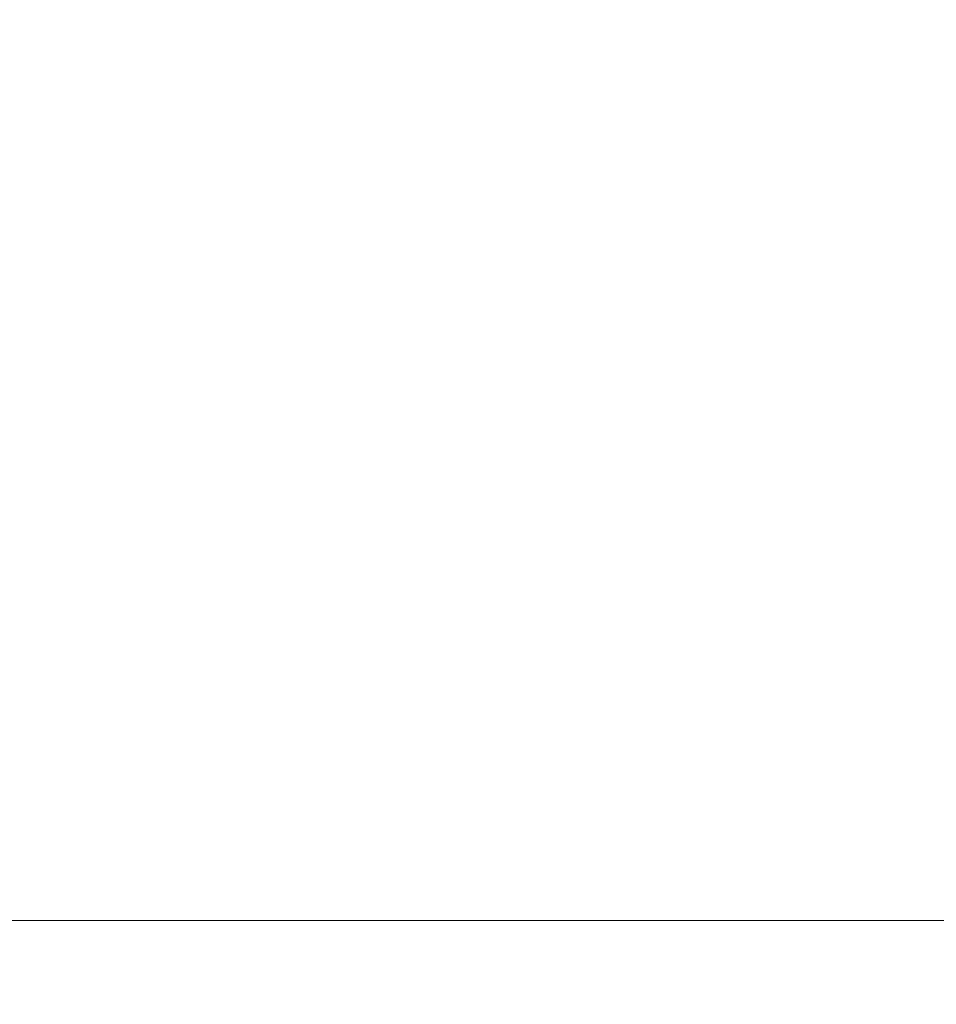
# Model space of a CAD drawing. Units: millimetres. Extents: x 0 to 210, y 0 to 297.
# Drawn here: x 157 to 165, y 195 to 204 of the extents above; entities that cross this region are included whole.
import ezdxf

# ---------------------------------------------------------------- set-up
doc = ezdxf.new("R2010")
doc.units = ezdxf.units.MM
doc.styles.add('SLDTEXTSTYLE0', font='TXT', dxfattribs={"width": 0.75})
doc.dimstyles.new('SLDDIMSTYLE1', dxfattribs={"dimtxt": 3.5, "dimasz": 3.302, "dimexe": 0, "dimexo": 0.0625, "dimgap": 0.875, "dimtad": 1, "dimlfac": 20, "dimrnd": 1e-09, "dimzin": 12, "dimdsep": 46, "dimtxsty": 'SLDTEXTSTYLE0', "dimsah": 1, "dimcen": 0.09, "dimadec": 0, "dimazin": 3, "dimtfac": 1, "dimtofl": 0, "dimtmove": 0, "dimatfit": 3, "dimfxl": 0, "dimfrac": 2, "dimtolj": 1, "dimtzin": 12, "dimarcsym": 0})
doc.dimstyles.new('SLDDIMSTYLE5', dxfattribs={"dimtxt": 3.5, "dimasz": 3.302, "dimexe": 0, "dimexo": 0.0625, "dimgap": 0.875, "dimtad": 1, "dimlfac": 20, "dimrnd": 1e-09, "dimzin": 12, "dimdsep": 46, "dimtxsty": 'SLDTEXTSTYLE0', "dimsah": 1, "dimcen": 0.09, "dimadec": 0, "dimazin": 3, "dimtol": 1, "dimtp": 3, "dimtm": 3, "dimtfac": 1, "dimtmove": 0, "dimatfit": 0, "dimfxl": 0, "dimfrac": 2, "dimtolj": 1, "dimarcsym": 0})

# ---------------------------------------------------------------- blocks, each defined once
blk = doc.blocks.new('_D_7')
at = {"color": 7, "linetype": 'Continuous', "lineweight": 0}
for p, q in [((180.9681, 206.0795), (180.9681, 223.5934)), ((168.4757, 206.0795), (181.9681, 206.0795)), ((180.9681, 206.0795), (180.9681, 196.0795)), ((145.4507, 196.0795), (181.9681, 196.0795)), ((180.9681, 196.0795), (180.9681, 189.7295))]:
    blk.add_line(p, q, dxfattribs=at)
at = {"color": 7, "linetype": 'Continuous', "lineweight": 18}
for points in [[(180.9681, 206.0795), (181.4681, 209.3815), (180.4681, 209.3815)], [(180.9681, 196.0795), (180.4681, 192.7775), (181.4681, 192.7775)]]:
    blk.add_solid(points, dxfattribs=at)
at = {"color": 7, "linetype": 'Continuous', "lineweight": 18, "char_height": 3.5, "attachment_point": 1, "rotation": 90, "style": 'SLDTEXTSTYLE0'}
for s, insert in [('±3', (176.4563, 218.4649)), ('200', (176.4563, 209.3941))]:
    blk.add_mtext(s, dxfattribs=dict(at, insert=insert))
blk = doc.blocks.new('_D_10')
at = {"color": 7, "linetype": 'Continuous', "lineweight": 0}
for p, q in [((141.8257, 203.1295), (141.8257, 186.1975)), ((168.7257, 203.1295), (168.7257, 186.1975)), ((168.7257, 187.1975), (141.8257, 187.1975))]:
    blk.add_line(p, q, dxfattribs=at)
at = {"color": 7, "linetype": 'Continuous', "lineweight": 18}
for points in [[(141.8257, 187.1975), (145.1277, 186.6975), (145.1277, 187.6975)], [(168.7257, 187.1975), (165.4237, 187.6975), (165.4237, 186.6975)]]:
    blk.add_solid(points, dxfattribs=at)
at = {"color": 7, "linetype": 'Continuous', "lineweight": 18, "insert": (151.3966, 191.7092), "char_height": 3.5, "attachment_point": 1, "style": 'SLDTEXTSTYLE0'}
blk.add_mtext('538', dxfattribs=at)

msp = doc.modelspace()

# ---------------------------------------------------------------- dimensions: what is measured, and where the dimension line sits
at = {"color": 7, "linetype": 'Continuous', "lineweight": 18}
dim = msp.add_linear_dim(base=(180.96807, 196.07948), p1=(167.47573, 206.07948), p2=(144.45073, 196.07948), angle=90, dimstyle='SLDDIMSTYLE5', dxfattribs=at)
dim.commit()
dim.dimension.update_dxf_attribs({"geometry": '_D_7', "text_midpoint": (180.96807, 216.49373), "dimtype": 160})
dim = msp.add_linear_dim(base=(141.82573, 187.19745), p1=(168.72573, 204.12948), p2=(141.82573, 204.12948), dimstyle='SLDDIMSTYLE1', dxfattribs=at)
dim.commit()
dim.dimension.update_dxf_attribs({"geometry": '_D_10', "text_midpoint": (155.27573, 187.19745), "dimtype": 160})

doc.saveas('drawing.dxf')
